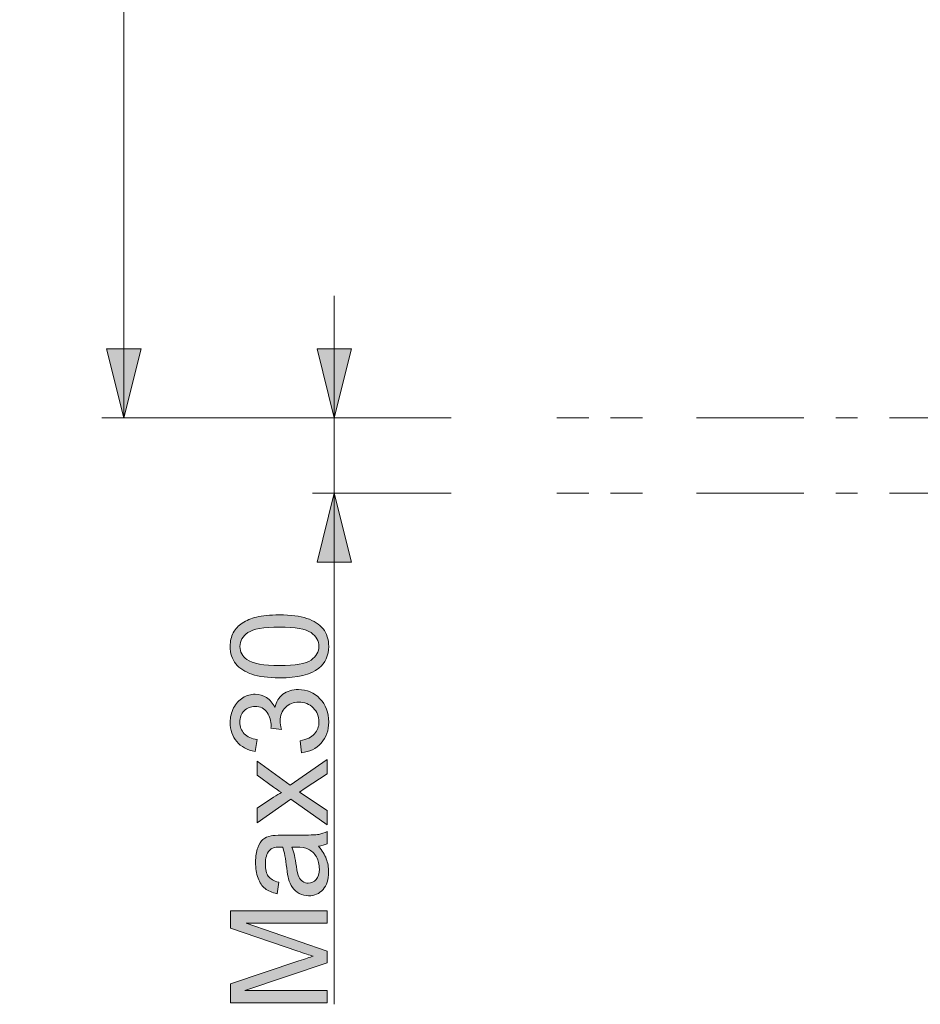
# Model space of a CAD drawing. Units: millimetres. Extents: x 0 to 250, y -250 to 0.
# Drawn here: x 129 to 167, y -134 to -92 of the extents above; entities that cross this region are included whole.
import ezdxf

# ---------------------------------------------------------------- set-up
doc = ezdxf.new("R2010")
doc.units = ezdxf.units.MM
doc.header["$MEASUREMENT"] = 0
doc.linetypes.add('AI-Linetype-202', pattern=[20.968444, 4.558357, -2.279179, 1.367507, -0.911672, 1.367507, -4.558357, 2.279179, -1.367507, 0.911672, -1.367507])
doc.linetypes.add('AI-Linetype-208', pattern=[20.968444, 4.558357, -2.279179, 1.367507, -0.911672, 1.367507, -4.558357, 2.279179, -1.367507, 0.911672, -1.367507])
doc.layers.add('Layer 1', color=7, linetype='Continuous', lineweight=0)

# ---------------------------------------------------------------- blocks, each defined once
blk = doc.blocks.new('Block_13')
at = {"layer": 'Layer 1', "true_color": 0x000000, "transparency": 33554687}
h = blk.add_hatch(color=18, dxfattribs=at)
h.dxf.hatch_style = 2
edge = h.paths.add_edge_path()
edge.add_spline(control_points=[(131.666, -83.517), (131.809, -83.517), (131.948, -83.483), (132.082, -83.415), (132.216, -83.347), (132.32, -83.246), (132.393, -83.112), (132.467, -82.978), (132.503, -82.834), (132.503, -82.679), (132.503, -82.439), (132.426, -82.24), (132.272, -82.084), (132.117, -81.928), (131.921, -81.849), (131.682, -81.849), (131.44, -81.849), (131.24, -81.93), (131.082, -82.091), (130.923, -82.252), (130.844, -82.454), (130.844, -82.696), (130.844, -82.932), (130.922, -83.128), (131.079, -83.284), (131.235, -83.439), (131.431, -83.517), (131.666, -83.517)], knot_values=[0, 0, 0, 0, 1, 1, 1, 2, 2, 2, 3, 3, 3, 4, 4, 4, 5, 5, 5, 6, 6, 6, 7, 7, 7, 8, 8, 8, 9, 9, 9, 9], degree=3, periodic=0)
edge = h.paths.add_edge_path()
edge.add_spline(control_points=[(129.774, -83.355), (129.968, -83.355), (130.126, -83.293), (130.249, -83.168), (130.372, -83.043), (130.434, -82.881), (130.434, -82.682), (130.434, -82.488), (130.373, -82.33), (130.251, -82.206), (130.129, -82.082), (129.979, -82.02), (129.802, -82.02), (129.618, -82.02), (129.463, -82.084), (129.337, -82.211), (129.212, -82.339), (129.149, -82.497), (129.149, -82.687), (129.149, -82.879), (129.21, -83.039), (129.333, -83.165), (129.456, -83.292), (129.603, -83.355), (129.774, -83.355)], knot_values=[0, 0, 0, 0, 1, 1, 1, 2, 2, 2, 3, 3, 3, 4, 4, 4, 5, 5, 5, 6, 6, 6, 7, 7, 7, 8, 8, 8, 8], degree=3, periodic=0)
edge = h.paths.add_edge_path()
edge.add_spline(control_points=[(130.626, -83.255), (130.55, -83.463), (130.441, -83.618), (130.3, -83.718), (130.158, -83.819), (129.989, -83.869), (129.791, -83.869), (129.493, -83.869), (129.243, -83.762), (129.04, -83.548), (128.837, -83.334), (128.735, -83.049), (128.735, -82.693), (128.735, -82.336), (128.839, -82.048), (129.047, -81.83), (129.254, -81.612), (129.507, -81.503), (129.805, -81.503), (129.995, -81.503), (130.16, -81.553), (130.301, -81.653), (130.441, -81.752), (130.55, -81.904), (130.626, -82.106), (130.708, -81.855), (130.841, -81.664), (131.023, -81.532), (131.206, -81.401), (131.423, -81.335), (131.677, -81.335), (132.027, -81.335), (132.321, -81.459), (132.559, -81.707), (132.798, -81.955), (132.917, -82.281), (132.917, -82.685), (132.917, -83.089), (132.797, -83.415), (132.558, -83.662), (132.319, -83.91), (132.02, -84.034), (131.663, -84.034), (131.396, -84.034), (131.173, -83.966), (130.994, -83.831), (130.814, -83.696), (130.692, -83.504), (130.626, -83.255)], knot_values=[0, 0, 0, 0, 1, 1, 1, 2, 2, 2, 3, 3, 3, 4, 4, 4, 5, 5, 5, 6, 6, 6, 7, 7, 7, 8, 8, 8, 9, 9, 9, 10, 10, 10, 11, 11, 11, 12, 12, 12, 13, 13, 13, 14, 14, 14, 15, 15, 15, 16, 16, 16, 16], degree=3, periodic=0)
h = blk.add_hatch(color=18, dxfattribs=at)
h.dxf.hatch_style = 2
edge = h.paths.add_edge_path()
edge.add_spline(control_points=[(132.847, -85.316), (132.847, -85.316), (132.847, -85.819), (132.847, -85.819), (132.847, -85.819), (129.643, -85.819), (129.643, -85.819), (129.759, -85.94), (129.874, -86.098), (129.989, -86.295), (130.105, -86.492), (130.192, -86.668), (130.249, -86.824), (130.249, -86.824), (129.763, -86.824), (129.763, -86.824), (129.631, -86.543), (129.471, -86.297), (129.283, -86.087), (129.095, -85.876), (128.912, -85.728), (128.735, -85.64), (128.735, -85.64), (128.735, -85.316), (128.735, -85.316), (128.735, -85.316), (132.847, -85.316), (132.847, -85.316)], knot_values=[0, 0, 0, 0, 1, 1, 1, 2, 2, 2, 3, 3, 3, 4, 4, 4, 5, 5, 5, 6, 6, 6, 7, 7, 7, 8, 8, 8, 9, 9, 9, 9], degree=3, periodic=0)
h = blk.add_hatch(color=18, dxfattribs=at)
h.dxf.hatch_style = 2
edge = h.paths.add_edge_path()
edge.add_spline(control_points=[(132.364, -87.749), (132.364, -87.749), (132.847, -87.749), (132.847, -87.749), (132.847, -87.749), (132.847, -90.456), (132.847, -90.456), (132.726, -90.459), (132.61, -90.44), (132.498, -90.397), (132.314, -90.328), (132.132, -90.218), (131.953, -90.066), (131.774, -89.914), (131.568, -89.695), (131.333, -89.408), (130.968, -88.963), (130.679, -88.662), (130.466, -88.506), (130.253, -88.349), (130.051, -88.271), (129.861, -88.271), (129.662, -88.271), (129.494, -88.342), (129.357, -88.485), (129.22, -88.627), (129.151, -88.813), (129.151, -89.042), (129.151, -89.284), (129.224, -89.478), (129.369, -89.623), (129.515, -89.768), (129.716, -89.842), (129.973, -89.844), (129.973, -89.844), (129.92, -90.361), (129.92, -90.361), (129.534, -90.325), (129.241, -90.192), (129.038, -89.961), (128.836, -89.73), (128.735, -89.42), (128.735, -89.031), (128.735, -88.638), (128.844, -88.327), (129.062, -88.098), (129.28, -87.869), (129.55, -87.755), (129.872, -87.755), (130.036, -87.755), (130.197, -87.788), (130.355, -87.855), (130.514, -87.922), (130.68, -88.033), (130.855, -88.189), (131.03, -88.344), (131.271, -88.603), (131.576, -88.964), (131.829, -89.266), (132.001, -89.459), (132.092, -89.545), (132.182, -89.631), (132.273, -89.701), (132.364, -89.757), (132.364, -89.757), (132.364, -87.749), (132.364, -87.749)], knot_values=[0, 0, 0, 0, 1, 1, 1, 2, 2, 2, 3, 3, 3, 4, 4, 4, 5, 5, 5, 6, 6, 6, 7, 7, 7, 8, 8, 8, 9, 9, 9, 10, 10, 10, 11, 11, 11, 12, 12, 12, 13, 13, 13, 14, 14, 14, 15, 15, 15, 16, 16, 16, 17, 17, 17, 18, 18, 18, 19, 19, 19, 20, 20, 20, 21, 21, 21, 22, 22, 22, 22], degree=3, periodic=0)
at = {"layer": 'Layer 1'}
for points, knots in [([(130.626, -83.255), (130.55, -83.463), (130.441, -83.618), (130.3, -83.718), (130.158, -83.819), (129.989, -83.869), (129.791, -83.869), (129.493, -83.869), (129.243, -83.762), (129.04, -83.548), (128.837, -83.334), (128.735, -83.049), (128.735, -82.693), (128.735, -82.336), (128.839, -82.048), (129.047, -81.83), (129.254, -81.612), (129.507, -81.503), (129.805, -81.503), (129.995, -81.503), (130.16, -81.553), (130.301, -81.653), (130.441, -81.752), (130.55, -81.904), (130.626, -82.106), (130.708, -81.855), (130.841, -81.664), (131.023, -81.532), (131.206, -81.401), (131.423, -81.335), (131.677, -81.335), (132.027, -81.335), (132.321, -81.459), (132.559, -81.707), (132.798, -81.955), (132.917, -82.281), (132.917, -82.685), (132.917, -83.089), (132.797, -83.415), (132.558, -83.662), (132.319, -83.91), (132.02, -84.034), (131.663, -84.034), (131.396, -84.034), (131.173, -83.966), (130.994, -83.831), (130.814, -83.696), (130.692, -83.504), (130.626, -83.255)], [0, 0, 0, 0, 1, 1, 1, 2, 2, 2, 3, 3, 3, 4, 4, 4, 5, 5, 5, 6, 6, 6, 7, 7, 7, 8, 8, 8, 9, 9, 9, 10, 10, 10, 11, 11, 11, 12, 12, 12, 13, 13, 13, 14, 14, 14, 15, 15, 15, 16, 16, 16, 16]), ([(131.666, -83.517), (131.809, -83.517), (131.948, -83.483), (132.082, -83.415), (132.216, -83.347), (132.32, -83.246), (132.393, -83.112), (132.467, -82.978), (132.503, -82.834), (132.503, -82.679), (132.503, -82.439), (132.426, -82.24), (132.272, -82.084), (132.117, -81.928), (131.921, -81.849), (131.682, -81.849), (131.44, -81.849), (131.24, -81.93), (131.082, -82.091), (130.923, -82.252), (130.844, -82.454), (130.844, -82.696), (130.844, -82.932), (130.922, -83.128), (131.079, -83.284), (131.235, -83.439), (131.431, -83.517), (131.666, -83.517)], [0, 0, 0, 0, 1, 1, 1, 2, 2, 2, 3, 3, 3, 4, 4, 4, 5, 5, 5, 6, 6, 6, 7, 7, 7, 8, 8, 8, 9, 9, 9, 9]), ([(129.774, -83.355), (129.968, -83.355), (130.126, -83.293), (130.249, -83.168), (130.372, -83.043), (130.434, -82.881), (130.434, -82.682), (130.434, -82.488), (130.373, -82.33), (130.251, -82.206), (130.129, -82.082), (129.979, -82.02), (129.802, -82.02), (129.618, -82.02), (129.463, -82.084), (129.337, -82.211), (129.212, -82.339), (129.149, -82.497), (129.149, -82.687), (129.149, -82.879), (129.21, -83.039), (129.333, -83.165), (129.456, -83.292), (129.603, -83.355), (129.774, -83.355)], [0, 0, 0, 0, 1, 1, 1, 2, 2, 2, 3, 3, 3, 4, 4, 4, 5, 5, 5, 6, 6, 6, 7, 7, 7, 8, 8, 8, 8]), ([(132.847, -85.316), (132.847, -85.316), (132.847, -85.819), (132.847, -85.819), (132.847, -85.819), (129.643, -85.819), (129.643, -85.819), (129.759, -85.94), (129.874, -86.098), (129.989, -86.295), (130.105, -86.492), (130.192, -86.668), (130.249, -86.824), (130.249, -86.824), (129.763, -86.824), (129.763, -86.824), (129.631, -86.543), (129.471, -86.297), (129.283, -86.087), (129.095, -85.876), (128.912, -85.728), (128.735, -85.64), (128.735, -85.64), (128.735, -85.316), (128.735, -85.316), (128.735, -85.316), (132.847, -85.316), (132.847, -85.316)], [0, 0, 0, 0, 1, 1, 1, 2, 2, 2, 3, 3, 3, 4, 4, 4, 5, 5, 5, 6, 6, 6, 7, 7, 7, 8, 8, 8, 9, 9, 9, 9]), ([(132.364, -87.749), (132.364, -87.749), (132.847, -87.749), (132.847, -87.749), (132.847, -87.749), (132.847, -90.456), (132.847, -90.456), (132.726, -90.459), (132.61, -90.44), (132.498, -90.397), (132.314, -90.328), (132.132, -90.218), (131.953, -90.066), (131.774, -89.914), (131.568, -89.695), (131.333, -89.408), (130.968, -88.963), (130.679, -88.662), (130.466, -88.506), (130.253, -88.349), (130.051, -88.271), (129.861, -88.271), (129.662, -88.271), (129.494, -88.342), (129.357, -88.485), (129.22, -88.627), (129.151, -88.813), (129.151, -89.042), (129.151, -89.284), (129.224, -89.478), (129.369, -89.623), (129.515, -89.768), (129.716, -89.842), (129.973, -89.844), (129.973, -89.844), (129.92, -90.361), (129.92, -90.361), (129.534, -90.325), (129.241, -90.192), (129.038, -89.961), (128.836, -89.73), (128.735, -89.42), (128.735, -89.031), (128.735, -88.638), (128.844, -88.327), (129.062, -88.098), (129.28, -87.869), (129.55, -87.755), (129.872, -87.755), (130.036, -87.755), (130.197, -87.788), (130.355, -87.855), (130.514, -87.922), (130.68, -88.033), (130.855, -88.189), (131.03, -88.344), (131.271, -88.603), (131.576, -88.964), (131.829, -89.266), (132.001, -89.459), (132.092, -89.545), (132.182, -89.631), (132.273, -89.701), (132.364, -89.757), (132.364, -89.757), (132.364, -87.749), (132.364, -87.749)], [0, 0, 0, 0, 1, 1, 1, 2, 2, 2, 3, 3, 3, 4, 4, 4, 5, 5, 5, 6, 6, 6, 7, 7, 7, 8, 8, 8, 9, 9, 9, 10, 10, 10, 11, 11, 11, 12, 12, 12, 13, 13, 13, 14, 14, 14, 15, 15, 15, 16, 16, 16, 17, 17, 17, 18, 18, 18, 19, 19, 19, 20, 20, 20, 21, 21, 21, 22, 22, 22, 22])]:
    blk.add_open_spline(points, degree=3, knots=knots, dxfattribs=at)
blk = doc.blocks.new('Block_12')
at = {"layer": 'Layer 1'}
blk.add_blockref('Block_13', (0, 0), dxfattribs=at)
blk = doc.blocks.new('Block_11')
at = {"layer": 'Layer 1', "true_color": 0x000000, "transparency": 33554687}
h = blk.add_hatch(color=18, dxfattribs=at)
h.dxf.hatch_style = 2
h.paths.add_polyline_path([(133.155, -64.624), (132.423, -67.551), (133.886, -67.551), (133.155, -64.624)])
h = blk.add_hatch(color=18, dxfattribs=at)
h.dxf.hatch_style = 2
h.paths.add_polyline_path([(133.155, -108.637), (133.886, -105.71), (132.423, -105.71), (133.155, -108.637)])
at = {"layer": 'Layer 1', "color": 18, "lineweight": 20, "true_color": 0x000000}
for p, q in [((144.765, -64.624), (132.224, -64.624)), ((133.155, -64.624), (133.155, -108.637)), ((147.041, -108.637), (132.224, -108.637))]:
    blk.add_line(p, q, dxfattribs=at)
at = {"layer": 'Layer 1'}
for points in [[(133.155, -64.624), (132.423, -67.551), (133.886, -67.551), (133.155, -64.624)], [(133.155, -108.637), (133.886, -105.71), (132.423, -105.71), (133.155, -108.637)]]:
    blk.add_lwpolyline(points, dxfattribs=at)
blk.add_blockref('Block_12', (0, 0), dxfattribs=at)
blk = doc.blocks.new('Block_58')
at = {"layer": 'Layer 1', "true_color": 0x000000, "transparency": 33554687}
h = blk.add_hatch(color=18, dxfattribs=at)
h.dxf.hatch_style = 2
edge = h.paths.add_edge_path()
edge.add_spline(control_points=[(139.76, -119.154), (140.433, -119.154), (140.88, -119.075), (141.102, -118.918), (141.325, -118.76), (141.436, -118.566), (141.436, -118.335), (141.436, -118.104), (141.325, -117.91), (141.101, -117.753), (140.878, -117.596), (140.431, -117.517), (139.76, -117.517), (139.086, -117.517), (138.638, -117.596), (138.417, -117.753), (138.195, -117.91), (138.084, -118.106), (138.084, -118.341), (138.084, -118.572), (138.182, -118.756), (138.378, -118.894), (138.627, -119.067), (139.088, -119.154), (139.76, -119.154)], knot_values=[0, 0, 0, 0, 1, 1, 1, 2, 2, 2, 3, 3, 3, 4, 4, 4, 5, 5, 5, 6, 6, 6, 7, 7, 7, 8, 8, 8, 8], degree=3, periodic=0)
edge = h.paths.add_edge_path()
edge.add_spline(control_points=[(139.76, -119.671), (139.276, -119.671), (138.886, -119.621), (138.591, -119.521), (138.296, -119.421), (138.068, -119.273), (137.908, -119.077), (137.748, -118.88), (137.668, -118.633), (137.668, -118.335), (137.668, -118.116), (137.712, -117.923), (137.801, -117.757), (137.889, -117.591), (138.017, -117.455), (138.183, -117.346), (138.35, -117.238), (138.553, -117.154), (138.792, -117.092), (139.032, -117.031), (139.354, -117), (139.76, -117), (140.241, -117), (140.628, -117.05), (140.924, -117.148), (141.219, -117.247), (141.447, -117.394), (141.608, -117.591), (141.769, -117.787), (141.85, -118.036), (141.85, -118.335), (141.85, -118.73), (141.708, -119.04), (141.425, -119.265), (141.084, -119.536), (140.529, -119.671), (139.76, -119.671)], knot_values=[0, 0, 0, 0, 1, 1, 1, 2, 2, 2, 3, 3, 3, 4, 4, 4, 5, 5, 5, 6, 6, 6, 7, 7, 7, 8, 8, 8, 9, 9, 9, 10, 10, 10, 11, 11, 11, 12, 12, 12, 12], degree=3, periodic=0)
h = blk.add_hatch(color=18, dxfattribs=at)
h.dxf.hatch_style = 2
edge = h.paths.add_edge_path()
edge.add_spline(control_points=[(140.699, -122.849), (140.699, -122.849), (140.632, -122.347), (140.632, -122.347), (140.917, -122.289), (141.122, -122.19), (141.248, -122.052), (141.373, -121.913), (141.436, -121.744), (141.436, -121.545), (141.436, -121.308), (141.354, -121.109), (141.19, -120.946), (141.027, -120.783), (140.824, -120.701), (140.581, -120.701), (140.351, -120.701), (140.16, -120.777), (140.01, -120.928), (139.86, -121.078), (139.785, -121.27), (139.785, -121.503), (139.785, -121.598), (139.804, -121.716), (139.841, -121.858), (139.841, -121.858), (139.4, -121.802), (139.4, -121.802), (139.404, -121.768), (139.405, -121.741), (139.405, -121.721), (139.405, -121.507), (139.35, -121.314), (139.238, -121.142), (139.126, -120.971), (138.954, -120.886), (138.721, -120.886), (138.537, -120.886), (138.384, -120.948), (138.263, -121.073), (138.142, -121.197), (138.081, -121.359), (138.081, -121.556), (138.081, -121.752), (138.143, -121.915), (138.266, -122.045), (138.389, -122.175), (138.573, -122.259), (138.819, -122.296), (138.819, -122.296), (138.73, -122.799), (138.73, -122.799), (138.393, -122.738), (138.131, -122.598), (137.946, -122.38), (137.761, -122.162), (137.668, -121.891), (137.668, -121.567), (137.668, -121.344), (137.716, -121.138), (137.812, -120.95), (137.908, -120.762), (138.039, -120.618), (138.204, -120.518), (138.37, -120.419), (138.546, -120.369), (138.732, -120.369), (138.909, -120.369), (139.07, -120.416), (139.216, -120.511), (139.361, -120.606), (139.476, -120.747), (139.562, -120.933), (139.618, -120.691), (139.734, -120.503), (139.91, -120.369), (140.086, -120.235), (140.306, -120.168), (140.57, -120.168), (140.928, -120.168), (141.231, -120.298), (141.48, -120.559), (141.728, -120.819), (141.852, -121.149), (141.852, -121.548), (141.852, -121.907), (141.745, -122.205), (141.531, -122.443), (141.317, -122.68), (141.04, -122.816), (140.699, -122.849)], knot_values=[0, 0, 0, 0, 1, 1, 1, 2, 2, 2, 3, 3, 3, 4, 4, 4, 5, 5, 5, 6, 6, 6, 7, 7, 7, 8, 8, 8, 9, 9, 9, 10, 10, 10, 11, 11, 11, 12, 12, 12, 13, 13, 13, 14, 14, 14, 15, 15, 15, 16, 16, 16, 17, 17, 17, 18, 18, 18, 19, 19, 19, 20, 20, 20, 21, 21, 21, 22, 22, 22, 23, 23, 23, 24, 24, 24, 25, 25, 25, 26, 26, 26, 27, 27, 27, 28, 28, 28, 29, 29, 29, 30, 30, 30, 30], degree=3, periodic=0)
h = blk.add_hatch(color=18, dxfattribs=at)
h.dxf.hatch_style = 2
edge = h.paths.add_edge_path()
edge.add_spline(control_points=[(141.78, -125.908), (141.78, -125.908), (140.238, -124.824), (140.238, -124.824), (140.238, -124.824), (138.813, -125.827), (138.813, -125.827), (138.813, -125.827), (138.813, -125.199), (138.813, -125.199), (138.813, -125.199), (139.509, -124.743), (139.509, -124.743), (139.641, -124.658), (139.752, -124.589), (139.841, -124.537), (139.718, -124.455), (139.609, -124.379), (139.514, -124.31), (139.514, -124.31), (138.813, -123.81), (138.813, -123.81), (138.813, -123.81), (138.813, -123.21), (138.813, -123.21), (138.813, -123.21), (140.21, -124.235), (140.21, -124.235), (140.21, -124.235), (141.78, -123.132), (141.78, -123.132), (141.78, -123.132), (141.78, -123.749), (141.78, -123.749), (141.78, -123.749), (140.858, -124.358), (140.858, -124.358), (140.858, -124.358), (140.609, -124.52), (140.609, -124.52), (140.609, -124.52), (141.78, -125.299), (141.78, -125.299), (141.78, -125.299), (141.78, -125.908), (141.78, -125.908)], knot_values=[0, 0, 0, 0, 1, 1, 1, 2, 2, 2, 3, 3, 3, 4, 4, 4, 5, 5, 5, 6, 6, 6, 7, 7, 7, 8, 8, 8, 9, 9, 9, 10, 10, 10, 11, 11, 11, 12, 12, 12, 13, 13, 13, 14, 14, 14, 15, 15, 15, 15], degree=3, periodic=0)
h = blk.add_hatch(color=18, dxfattribs=at)
h.dxf.hatch_style = 2
edge = h.paths.add_edge_path()
edge.add_spline(control_points=[(140.291, -126.86), (140.365, -127.043), (140.429, -127.317), (140.481, -127.682), (140.511, -127.888), (140.544, -128.035), (140.581, -128.12), (140.619, -128.206), (140.673, -128.272), (140.745, -128.319), (140.817, -128.365), (140.896, -128.389), (140.984, -128.389), (141.118, -128.389), (141.229, -128.338), (141.319, -128.236), (141.408, -128.135), (141.453, -127.986), (141.453, -127.791), (141.453, -127.597), (141.411, -127.425), (141.326, -127.274), (141.241, -127.123), (141.125, -127.012), (140.978, -126.942), (140.865, -126.888), (140.697, -126.86), (140.475, -126.86), (140.475, -126.86), (140.291, -126.86), (140.291, -126.86)], knot_values=[0, 0, 0, 0, 1, 1, 1, 2, 2, 2, 3, 3, 3, 4, 4, 4, 5, 5, 5, 6, 6, 6, 7, 7, 7, 8, 8, 8, 9, 9, 9, 10, 10, 10, 10], degree=3, periodic=0)
edge = h.paths.add_edge_path()
edge.add_spline(control_points=[(141.414, -126.819), (141.572, -127.005), (141.684, -127.184), (141.749, -127.356), (141.814, -127.529), (141.847, -127.713), (141.847, -127.911), (141.847, -128.237), (141.767, -128.487), (141.608, -128.662), (141.449, -128.837), (141.245, -128.925), (140.998, -128.925), (140.852, -128.925), (140.72, -128.892), (140.6, -128.826), (140.479, -128.76), (140.383, -128.673), (140.31, -128.566), (140.238, -128.459), (140.183, -128.338), (140.146, -128.204), (140.12, -128.105), (140.094, -127.957), (140.07, -127.757), (140.022, -127.351), (139.964, -127.052), (139.897, -126.86), (139.828, -126.859), (139.784, -126.858), (139.766, -126.858), (139.561, -126.858), (139.417, -126.905), (139.333, -127), (139.219, -127.129), (139.163, -127.32), (139.163, -127.573), (139.163, -127.809), (139.204, -127.984), (139.287, -128.097), (139.37, -128.209), (139.516, -128.293), (139.727, -128.347), (139.727, -128.347), (139.66, -128.838), (139.66, -128.838), (139.449, -128.794), (139.279, -128.72), (139.15, -128.617), (139.02, -128.515), (138.921, -128.367), (138.851, -128.173), (138.781, -127.98), (138.746, -127.755), (138.746, -127.5), (138.746, -127.247), (138.776, -127.041), (138.836, -126.883), (138.895, -126.725), (138.97, -126.608), (139.061, -126.534), (139.151, -126.459), (139.265, -126.407), (139.403, -126.377), (139.488, -126.361), (139.643, -126.352), (139.866, -126.352), (139.866, -126.352), (140.537, -126.352), (140.537, -126.352), (141.004, -126.352), (141.3, -126.341), (141.424, -126.32), (141.548, -126.299), (141.666, -126.256), (141.78, -126.193), (141.78, -126.193), (141.78, -126.718), (141.78, -126.718), (141.676, -126.77), (141.554, -126.804), (141.414, -126.819)], knot_values=[0, 0, 0, 0, 1, 1, 1, 2, 2, 2, 3, 3, 3, 4, 4, 4, 5, 5, 5, 6, 6, 6, 7, 7, 7, 8, 8, 8, 9, 9, 9, 10, 10, 10, 11, 11, 11, 12, 12, 12, 13, 13, 13, 14, 14, 14, 15, 15, 15, 16, 16, 16, 17, 17, 17, 18, 18, 18, 19, 19, 19, 20, 20, 20, 21, 21, 21, 22, 22, 22, 23, 23, 23, 24, 24, 24, 25, 25, 25, 26, 26, 26, 27, 27, 27, 27], degree=3, periodic=0)
h = blk.add_hatch(color=18, dxfattribs=at)
h.dxf.hatch_style = 2
edge = h.paths.add_edge_path()
edge.add_spline(control_points=[(141.78, -133.472), (141.78, -133.472), (137.685, -133.472), (137.685, -133.472), (137.685, -133.472), (137.685, -132.657), (137.685, -132.657), (137.685, -132.657), (140.584, -131.687), (140.584, -131.687), (140.854, -131.598), (141.056, -131.533), (141.19, -131.492), (141.042, -131.445), (140.823, -131.373), (140.534, -131.274), (140.534, -131.274), (137.685, -130.293), (137.685, -130.293), (137.685, -130.293), (137.685, -129.564), (137.685, -129.564), (137.685, -129.564), (141.78, -129.564), (141.78, -129.564), (141.78, -129.564), (141.78, -130.087), (141.78, -130.087), (141.78, -130.087), (138.352, -130.087), (138.352, -130.087), (138.352, -130.087), (141.78, -131.277), (141.78, -131.277), (141.78, -131.277), (141.78, -131.765), (141.78, -131.765), (141.78, -131.765), (138.294, -132.95), (138.294, -132.95), (138.294, -132.95), (141.78, -132.95), (141.78, -132.95), (141.78, -132.95), (141.78, -133.472), (141.78, -133.472)], knot_values=[0, 0, 0, 0, 1, 1, 1, 2, 2, 2, 3, 3, 3, 4, 4, 4, 5, 5, 5, 6, 6, 6, 7, 7, 7, 8, 8, 8, 9, 9, 9, 10, 10, 10, 11, 11, 11, 12, 12, 12, 13, 13, 13, 14, 14, 14, 15, 15, 15, 15], degree=3, periodic=0)
at = {"layer": 'Layer 1'}
for points, knots in [([(139.76, -119.671), (139.276, -119.671), (138.886, -119.621), (138.591, -119.521), (138.296, -119.421), (138.068, -119.273), (137.908, -119.077), (137.748, -118.88), (137.668, -118.633), (137.668, -118.335), (137.668, -118.116), (137.712, -117.923), (137.801, -117.757), (137.889, -117.591), (138.017, -117.455), (138.183, -117.346), (138.35, -117.238), (138.553, -117.154), (138.792, -117.092), (139.032, -117.031), (139.354, -117), (139.76, -117), (140.241, -117), (140.628, -117.05), (140.924, -117.148), (141.219, -117.247), (141.447, -117.394), (141.608, -117.591), (141.769, -117.787), (141.85, -118.036), (141.85, -118.335), (141.85, -118.73), (141.708, -119.04), (141.425, -119.265), (141.084, -119.536), (140.529, -119.671), (139.76, -119.671)], [0, 0, 0, 0, 1, 1, 1, 2, 2, 2, 3, 3, 3, 4, 4, 4, 5, 5, 5, 6, 6, 6, 7, 7, 7, 8, 8, 8, 9, 9, 9, 10, 10, 10, 11, 11, 11, 12, 12, 12, 12]), ([(139.76, -119.154), (140.433, -119.154), (140.88, -119.075), (141.102, -118.918), (141.325, -118.76), (141.436, -118.566), (141.436, -118.335), (141.436, -118.104), (141.325, -117.91), (141.101, -117.753), (140.878, -117.596), (140.431, -117.517), (139.76, -117.517), (139.086, -117.517), (138.638, -117.596), (138.417, -117.753), (138.195, -117.91), (138.084, -118.106), (138.084, -118.341), (138.084, -118.572), (138.182, -118.756), (138.378, -118.894), (138.627, -119.067), (139.088, -119.154), (139.76, -119.154)], [0, 0, 0, 0, 1, 1, 1, 2, 2, 2, 3, 3, 3, 4, 4, 4, 5, 5, 5, 6, 6, 6, 7, 7, 7, 8, 8, 8, 8]), ([(140.699, -122.849), (140.699, -122.849), (140.632, -122.347), (140.632, -122.347), (140.917, -122.289), (141.122, -122.19), (141.248, -122.052), (141.373, -121.913), (141.436, -121.744), (141.436, -121.545), (141.436, -121.308), (141.354, -121.109), (141.19, -120.946), (141.027, -120.783), (140.824, -120.701), (140.581, -120.701), (140.351, -120.701), (140.16, -120.777), (140.01, -120.928), (139.86, -121.078), (139.785, -121.27), (139.785, -121.503), (139.785, -121.598), (139.804, -121.716), (139.841, -121.858), (139.841, -121.858), (139.4, -121.802), (139.4, -121.802), (139.404, -121.768), (139.405, -121.741), (139.405, -121.721), (139.405, -121.507), (139.35, -121.314), (139.238, -121.142), (139.126, -120.971), (138.954, -120.886), (138.721, -120.886), (138.537, -120.886), (138.384, -120.948), (138.263, -121.073), (138.142, -121.197), (138.081, -121.359), (138.081, -121.556), (138.081, -121.752), (138.143, -121.915), (138.266, -122.045), (138.389, -122.175), (138.573, -122.259), (138.819, -122.296), (138.819, -122.296), (138.73, -122.799), (138.73, -122.799), (138.393, -122.738), (138.131, -122.598), (137.946, -122.38), (137.761, -122.162), (137.668, -121.891), (137.668, -121.567), (137.668, -121.344), (137.716, -121.138), (137.812, -120.95), (137.908, -120.762), (138.039, -120.618), (138.204, -120.518), (138.37, -120.419), (138.546, -120.369), (138.732, -120.369), (138.909, -120.369), (139.07, -120.416), (139.216, -120.511), (139.361, -120.606), (139.476, -120.747), (139.562, -120.933), (139.618, -120.691), (139.734, -120.503), (139.91, -120.369), (140.086, -120.235), (140.306, -120.168), (140.57, -120.168), (140.928, -120.168), (141.231, -120.298), (141.48, -120.559), (141.728, -120.819), (141.852, -121.149), (141.852, -121.548), (141.852, -121.907), (141.745, -122.205), (141.531, -122.443), (141.317, -122.68), (141.04, -122.816), (140.699, -122.849)], [0, 0, 0, 0, 1, 1, 1, 2, 2, 2, 3, 3, 3, 4, 4, 4, 5, 5, 5, 6, 6, 6, 7, 7, 7, 8, 8, 8, 9, 9, 9, 10, 10, 10, 11, 11, 11, 12, 12, 12, 13, 13, 13, 14, 14, 14, 15, 15, 15, 16, 16, 16, 17, 17, 17, 18, 18, 18, 19, 19, 19, 20, 20, 20, 21, 21, 21, 22, 22, 22, 23, 23, 23, 24, 24, 24, 25, 25, 25, 26, 26, 26, 27, 27, 27, 28, 28, 28, 29, 29, 29, 30, 30, 30, 30]), ([(141.78, -125.908), (141.78, -125.908), (140.238, -124.824), (140.238, -124.824), (140.238, -124.824), (138.813, -125.827), (138.813, -125.827), (138.813, -125.827), (138.813, -125.199), (138.813, -125.199), (138.813, -125.199), (139.509, -124.743), (139.509, -124.743), (139.641, -124.658), (139.752, -124.589), (139.841, -124.537), (139.718, -124.455), (139.609, -124.379), (139.514, -124.31), (139.514, -124.31), (138.813, -123.81), (138.813, -123.81), (138.813, -123.81), (138.813, -123.21), (138.813, -123.21), (138.813, -123.21), (140.21, -124.235), (140.21, -124.235), (140.21, -124.235), (141.78, -123.132), (141.78, -123.132), (141.78, -123.132), (141.78, -123.749), (141.78, -123.749), (141.78, -123.749), (140.858, -124.358), (140.858, -124.358), (140.858, -124.358), (140.609, -124.52), (140.609, -124.52), (140.609, -124.52), (141.78, -125.299), (141.78, -125.299), (141.78, -125.299), (141.78, -125.908), (141.78, -125.908)], [0, 0, 0, 0, 1, 1, 1, 2, 2, 2, 3, 3, 3, 4, 4, 4, 5, 5, 5, 6, 6, 6, 7, 7, 7, 8, 8, 8, 9, 9, 9, 10, 10, 10, 11, 11, 11, 12, 12, 12, 13, 13, 13, 14, 14, 14, 15, 15, 15, 15]), ([(141.414, -126.819), (141.572, -127.005), (141.684, -127.184), (141.749, -127.356), (141.814, -127.529), (141.847, -127.713), (141.847, -127.911), (141.847, -128.237), (141.767, -128.487), (141.608, -128.662), (141.449, -128.837), (141.245, -128.925), (140.998, -128.925), (140.852, -128.925), (140.72, -128.892), (140.6, -128.826), (140.479, -128.76), (140.383, -128.673), (140.31, -128.566), (140.238, -128.459), (140.183, -128.338), (140.146, -128.204), (140.12, -128.105), (140.094, -127.957), (140.07, -127.757), (140.022, -127.351), (139.964, -127.052), (139.897, -126.86), (139.828, -126.859), (139.784, -126.858), (139.766, -126.858), (139.561, -126.858), (139.417, -126.905), (139.333, -127), (139.219, -127.129), (139.163, -127.32), (139.163, -127.573), (139.163, -127.809), (139.204, -127.984), (139.287, -128.097), (139.37, -128.209), (139.516, -128.293), (139.727, -128.347), (139.727, -128.347), (139.66, -128.838), (139.66, -128.838), (139.449, -128.794), (139.279, -128.72), (139.15, -128.617), (139.02, -128.515), (138.921, -128.367), (138.851, -128.173), (138.781, -127.98), (138.746, -127.755), (138.746, -127.5), (138.746, -127.247), (138.776, -127.041), (138.836, -126.883), (138.895, -126.725), (138.97, -126.608), (139.061, -126.534), (139.151, -126.459), (139.265, -126.407), (139.403, -126.377), (139.488, -126.361), (139.643, -126.352), (139.866, -126.352), (139.866, -126.352), (140.537, -126.352), (140.537, -126.352), (141.004, -126.352), (141.3, -126.341), (141.424, -126.32), (141.548, -126.299), (141.666, -126.256), (141.78, -126.193), (141.78, -126.193), (141.78, -126.718), (141.78, -126.718), (141.676, -126.77), (141.554, -126.804), (141.414, -126.819)], [0, 0, 0, 0, 1, 1, 1, 2, 2, 2, 3, 3, 3, 4, 4, 4, 5, 5, 5, 6, 6, 6, 7, 7, 7, 8, 8, 8, 9, 9, 9, 10, 10, 10, 11, 11, 11, 12, 12, 12, 13, 13, 13, 14, 14, 14, 15, 15, 15, 16, 16, 16, 17, 17, 17, 18, 18, 18, 19, 19, 19, 20, 20, 20, 21, 21, 21, 22, 22, 22, 23, 23, 23, 24, 24, 24, 25, 25, 25, 26, 26, 26, 27, 27, 27, 27]), ([(140.291, -126.86), (140.365, -127.043), (140.429, -127.317), (140.481, -127.682), (140.511, -127.888), (140.544, -128.035), (140.581, -128.12), (140.619, -128.206), (140.673, -128.272), (140.745, -128.319), (140.817, -128.365), (140.896, -128.389), (140.984, -128.389), (141.118, -128.389), (141.229, -128.338), (141.319, -128.236), (141.408, -128.135), (141.453, -127.986), (141.453, -127.791), (141.453, -127.597), (141.411, -127.425), (141.326, -127.274), (141.241, -127.123), (141.125, -127.012), (140.978, -126.942), (140.865, -126.888), (140.697, -126.86), (140.475, -126.86), (140.475, -126.86), (140.291, -126.86), (140.291, -126.86)], [0, 0, 0, 0, 1, 1, 1, 2, 2, 2, 3, 3, 3, 4, 4, 4, 5, 5, 5, 6, 6, 6, 7, 7, 7, 8, 8, 8, 9, 9, 9, 10, 10, 10, 10]), ([(141.78, -133.472), (141.78, -133.472), (137.685, -133.472), (137.685, -133.472), (137.685, -133.472), (137.685, -132.657), (137.685, -132.657), (137.685, -132.657), (140.584, -131.687), (140.584, -131.687), (140.854, -131.598), (141.056, -131.533), (141.19, -131.492), (141.042, -131.445), (140.823, -131.373), (140.534, -131.274), (140.534, -131.274), (137.685, -130.293), (137.685, -130.293), (137.685, -130.293), (137.685, -129.564), (137.685, -129.564), (137.685, -129.564), (141.78, -129.564), (141.78, -129.564), (141.78, -129.564), (141.78, -130.087), (141.78, -130.087), (141.78, -130.087), (138.352, -130.087), (138.352, -130.087), (138.352, -130.087), (141.78, -131.277), (141.78, -131.277), (141.78, -131.277), (141.78, -131.765), (141.78, -131.765), (141.78, -131.765), (138.294, -132.95), (138.294, -132.95), (138.294, -132.95), (141.78, -132.95), (141.78, -132.95), (141.78, -132.95), (141.78, -133.472), (141.78, -133.472)], [0, 0, 0, 0, 1, 1, 1, 2, 2, 2, 3, 3, 3, 4, 4, 4, 5, 5, 5, 6, 6, 6, 7, 7, 7, 8, 8, 8, 9, 9, 9, 10, 10, 10, 11, 11, 11, 12, 12, 12, 13, 13, 13, 14, 14, 14, 15, 15, 15, 15])]:
    blk.add_open_spline(points, degree=3, knots=knots, dxfattribs=at)
blk = doc.blocks.new('Block_57')
at = {"layer": 'Layer 1'}
blk.add_blockref('Block_58', (0, 0), dxfattribs=at)
blk = doc.blocks.new('Block_56')
at = {"layer": 'Layer 1', "true_color": 0x000000, "transparency": 33554687}
h = blk.add_hatch(color=18, dxfattribs=at)
h.dxf.hatch_style = 2
h.paths.add_polyline_path([(142.087, -108.637), (142.818, -105.71), (141.355, -105.71), (142.087, -108.637)])
h = blk.add_hatch(color=18, dxfattribs=at)
h.dxf.hatch_style = 2
h.paths.add_polyline_path([(142.087, -111.833), (141.355, -114.76), (142.818, -114.76), (142.087, -111.833)])
at = {"layer": 'Layer 1', "color": 18, "lineweight": 20, "true_color": 0x000000}
for p, q in [((142.087, -103.456), (142.087, -133.532)), ((147.041, -108.637), (141.156, -108.637)), ((147.041, -111.833), (141.156, -111.833))]:
    blk.add_line(p, q, dxfattribs=at)
at = {"layer": 'Layer 1'}
for points in [[(142.087, -108.637), (142.818, -105.71), (141.355, -105.71), (142.087, -108.637)], [(142.087, -111.833), (141.355, -114.76), (142.818, -114.76), (142.087, -111.833)]]:
    blk.add_lwpolyline(points, dxfattribs=at)
blk.add_blockref('Block_57', (0, 0), dxfattribs=at)
blk = doc.blocks.new('Block_4')
at = {"layer": 'Layer 1', "color": 18, "linetype": 'AI-Linetype-202', "lineweight": 20, "true_color": 0x000000}
blk.add_line((203.948, -108.637), (147.307, -108.637), dxfattribs=at)
at = {"layer": 'Layer 1', "color": 18, "linetype": 'AI-Linetype-208', "lineweight": 20, "true_color": 0x000000}
blk.add_line((203.948, -111.833), (147.307, -111.833), dxfattribs=at)
at = {"layer": 'Layer 1'}
for name in ['Block_11', 'Block_56']:
    blk.add_blockref(name, (0, 0), dxfattribs=at)

msp = doc.modelspace()

# ---------------------------------------------------------------- block references
at = {"layer": 'Layer 1'}
msp.add_blockref('Block_4', (0, 0), dxfattribs=at)

doc.saveas('drawing.dxf')
